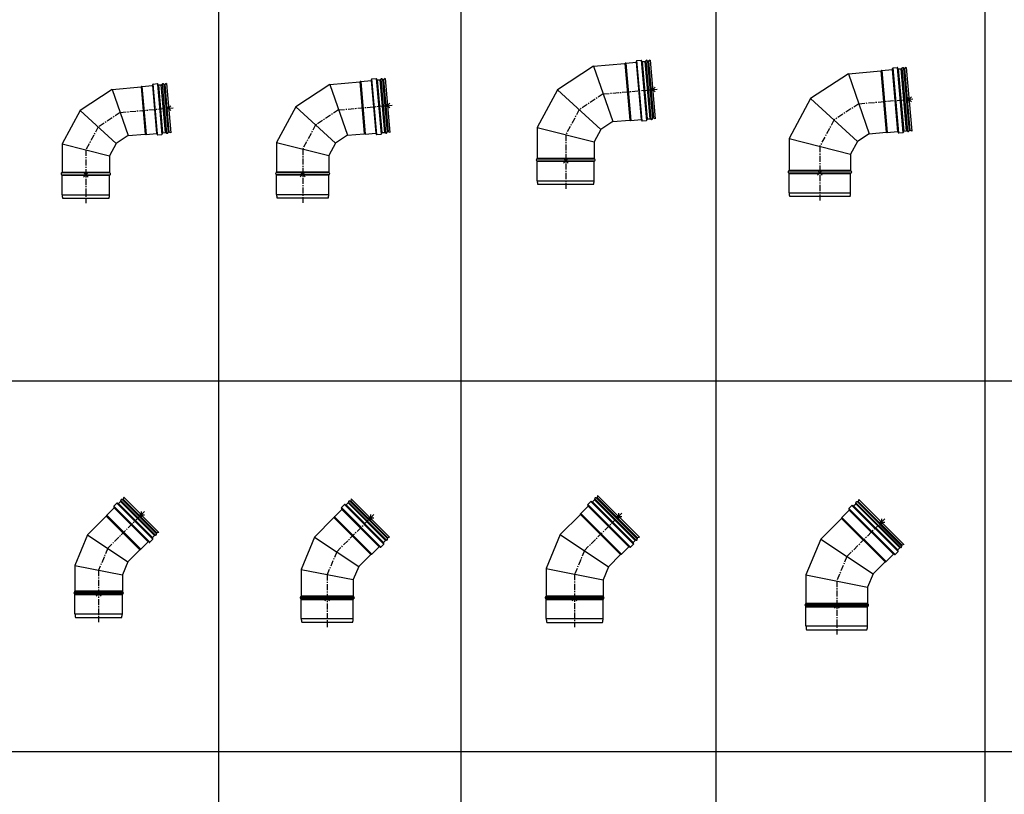
# Model space of a CAD drawing. Units: millimetres. Extents: x -68877 to -39177, y -14851 to 27149.
# Drawn here: x -64852 to -62774, y 16240 to 17875 of the extents above; entities that cross this region are included whole.
import ezdxf

# ---------------------------------------------------------------- set-up
doc = ezdxf.new("R2010")
doc.units = ezdxf.units.MM
doc.linetypes.add('CENTERX2', pattern=[20.32, 12.7, -2.54, 2.54, -2.54])
doc.layers.add('Almeva1', color=1, linetype='Continuous')

# ---------------------------------------------------------------- blocks, each defined once
blk = doc.blocks.new('a100')
at = {"color": 7, "linetype": 'Continuous'}
for p, q in [((-4108.1, -5906.9), (-4047.1, -5901.5)), ((-4047.1, -5901.5), (-4038.4, -6001.1)), ((-4037.3, -6001.4), (-4046.1, -5901)), ((-4045.1, -5900.5), (-4023.2, -5898.6)), ((-4045.1, -5900.5), (-4036.3, -6001.8)), ((-4023.2, -5898.6), (-4014.4, -5999.8)), ((-4022.3, -5897.5), (-4022.4, -5896.5)), ((-4022.3, -5897.5), (-4013.3, -6000.7)), ((-4021.5, -5895.5), (-4012.5, -5894.7)), ((-4012.1, -6002.7), (-4021.5, -5895.5)), ((-4012.5, -5894.7), (-4003.1, -6001.9)), ((-4011.4, -5896.6), (-4011.4, -5895.6)), ((-4002.3, -5999.8), (-4011.4, -5896.6)), ((-4010.3, -5897.5), (-4004.3, -5897)), ((-4010.3, -5897.5), (-4001.4, -5998.7)), ((-3995.4, -5998.2), (-4004.3, -5897)), ((-4002.6, -5895.8), (-3993.6, -5999)), ((-3999, -5896.3), (-3990.1, -5997.9)), ((-3993.5, -5894.5), (-3997.1, -5896.9)), ((-3997.1, -5896.9), (-3988.3, -5997)), ((-3993.5, -5894.5), (-3984.3, -5998.7)), ((-4108.1, -5906.9), (-4175.3, -5951.1)), ((-4108.1, -5906.9), (-4074.2, -6004.3)), ((-4175.3, -5951.1), (-4213.5, -6021.9)), ((-4175.3, -5951.1), (-4099.3, -6020.8)), ((-4074.2, -6004.3), (-4099.3, -6020.8)), ((-4074.2, -6004.3), (-4038.4, -6001.1)), ((-4036.3, -6001.8), (-4014.4, -5999.8)), ((-4013.3, -6000.7), (-4013.2, -6001.7)), ((-4012.1, -6002.7), (-4003.1, -6001.9)), ((-4002.3, -5999.8), (-4002.2, -6000.8)), ((-4001.4, -5998.7), (-3995.4, -5998.2)), ((-3984.3, -5998.7), (-3988.3, -5997)), ((-4213.5, -6021.9), (-4213.5, -6081.6)), ((-4213.5, -6021.9), (-4113.5, -6047.2)), ((-4099.3, -6020.8), (-4113.5, -6047.2)), ((-4113.5, -6047.2), (-4113.5, -6081.6)), ((-4112.4, -6083.4), (-4214.6, -6083.3)), ((-4214.6, -6086.9), (-4112.4, -6086.9)), ((-4213.5, -6081.6), (-4113.5, -6081.6)), ((-4113.5, -6088.7), (-4213.5, -6088.7)), ((-4213.5, -6129.1), (-4213.5, -6088.7)), ((-4113.5, -6129.1), (-4113.5, -6088.7)), ((-4213.5, -6129.1), (-4113.5, -6129.1)), ((-4114.8, -6137.1), (-4212.2, -6137.1))]:
    blk.add_line(p, q, dxfattribs=at)
at = {"color": 1, "linetype": 'CENTERX2'}
for p, q in [((-4091.1, -5955.6), (-4137.3, -5985.9)), ((-4091.1, -5955.6), (-3978.9, -5945.7)), ((-4137.3, -5985.9), (-4163.5, -6034.5)), ((-4163.5, -6034.5), (-4163.5, -6147.1))]:
    blk.add_line(p, q, dxfattribs=at)
at = {"color": 7, "linetype": 'Continuous'}
for centre, radius, start, end in [((-4047.2, -5900), 1.5, 275, 317.8334), ((-4045, -5902), 1.5, 95, 137.8334), ((-4023.3, -5897.6), 1, 275, 5), ((-4021.4, -5896.5), 1, 95, 185), ((-4012.4, -5895.7), 1, 5, 95), ((-4010.4, -5896.5), 1, 185, 275), ((-4004.4, -5895), 2, 275, 335), ((-4000.9, -5896.8), 2, 15.9016, 149.2879), ((-3997.5, -5894.9), 2, 222.9117, 282.9117), ((-4038.2, -6002.6), 1.5, 52.1666, 95), ((-4036.4, -6000.3), 1.5, 232.1666, 275), ((-4014.3, -6000.8), 1, 5, 95), ((-4012.2, -6001.7), 1, 185, 275), ((-4003.2, -6000.9), 1, 275, 5), ((-4001.3, -5999.7), 1, 95, 185), ((-3995.2, -6000.2), 2, 35, 95), ((-3992.1, -5997.7), 2, 220.7121, 354.0984), ((-3988.4, -5999), 2, 87.0883, 147.0883), ((-4213.7, -6085.1), 2, 116.5441, 243.4359), ((-4215.5, -6081.6), 2, 296.5441, 359.99), ((-4215.5, -6088.7), 2, 359.99, 63.4359), ((-4111.5, -6081.6), 2, 179.99, 243.4359), ((-4111.5, -6088.7), 2, 116.5441, 179.99), ((-4113.3, -6085.2), 2, 296.5441, 63.4359), ((-4188.5, -6129.1), 25, 179.99, 198.6529), ((-4138.5, -6129.1), 25, 341.3271, 359.99)]:
    blk.add_arc(centre, radius, start, end, dxfattribs=at)
blk = doc.blocks.new('č71')
at = {"layer": 'Almeva1', "color": 3}
for p, q in [((-12534.8, -5635.2), (-12544.8, -5645.2)), ((-12544.8, -5635.2), (-12534.8, -5645.2)), ((-12709.4, -5775.6), (-12719.4, -5785.6)), ((-12719.4, -5775.6), (-12709.4, -5785.6))]:
    blk.add_line(p, q, dxfattribs=at)
at = {"layer": 'Almeva1', "color": 0}
blk.add_blockref('a100', (-8550.9, 306.4), dxfattribs=at)
blk = doc.blocks.new('a110')
at = {"layer": 'Almeva1', "color": 7, "linetype": 'Continuous'}
for p, q in [((-4042.9, -6499.4), (-4114.4, -6546.4)), ((-4042.9, -6499.4), (-3979.5, -6493.9)), ((-4042.9, -6499.4), (-4005.7, -6606.6)), ((-3979.5, -6493.9), (-3969.9, -6603.5)), ((-3968.8, -6603.8), (-3978.5, -6493.4)), ((-3977.5, -6492.9), (-3955.6, -6491)), ((-3977.5, -6492.9), (-3967.8, -6604.1)), ((-3955.6, -6491), (-3945.9, -6602.2)), ((-3954.7, -6489.9), (-3954.8, -6488.9)), ((-3954.7, -6489.9), (-3944.8, -6603.1)), ((-3953.8, -6487.8), (-3944.9, -6487.1)), ((-3943.6, -6605), (-3953.8, -6487.8)), ((-3944.9, -6487.1), (-3934.6, -6604.2)), ((-3943.7, -6489), (-3943.8, -6488)), ((-3933.8, -6602.1), (-3943.7, -6489)), ((-3942.6, -6489.9), (-3936.6, -6489.3)), ((-3942.6, -6489.9), (-3932.9, -6601)), ((-3926.9, -6600.5), (-3936.6, -6489.3)), ((-3935, -6488.2), (-3925.1, -6601.4)), ((-3931.3, -6488.7), (-3921.6, -6600.3)), ((-3925.8, -6486.9), (-3929.4, -6489.3)), ((-3929.4, -6489.3), (-3919.8, -6599.4)), ((-3925.8, -6486.9), (-3915.8, -6601.1)), ((-4114.4, -6546.4), (-4155, -6621.7)), ((-4114.4, -6546.4), (-4030.8, -6623.1)), ((-4005.7, -6606.6), (-4030.8, -6623.1)), ((-4005.7, -6606.6), (-3969.9, -6603.5)), ((-3967.8, -6604.1), (-3945.9, -6602.2)), ((-3944.8, -6603.1), (-3944.7, -6604.1)), ((-3943.6, -6605), (-3934.6, -6604.2)), ((-3933.8, -6602.1), (-3933.7, -6603.1)), ((-3932.9, -6601), (-3926.9, -6600.5)), ((-3915.8, -6601.1), (-3919.8, -6599.4)), ((-4155, -6621.7), (-4155, -6683.9)), ((-4155, -6621.7), (-4045, -6649.5)), ((-4030.8, -6623.1), (-4045, -6649.5)), ((-4045, -6649.5), (-4045, -6683.9)), ((-4043.9, -6685.7), (-4156.1, -6685.7)), ((-4156.1, -6689.3), (-4043.9, -6689.3)), ((-4155, -6683.9), (-4045, -6683.9)), ((-4045, -6691.1), (-4155, -6691.1)), ((-4155, -6731.5), (-4155, -6691.1)), ((-4045, -6731.5), (-4045, -6691.1)), ((-4155, -6731.5), (-4045, -6731.5)), ((-4046.3, -6739.5), (-4153.7, -6739.5))]:
    blk.add_line(p, q, dxfattribs=at)
at = {"layer": 'Almeva1', "color": 1, "linetype": 'CENTERX2'}
for p, q in [((-4024.3, -6553), (-3910.9, -6543.1)), ((-4024.3, -6553), (-4072.6, -6584.8)), ((-4072.6, -6584.8), (-4100, -6635.6)), ((-4100, -6635.6), (-4100, -6749.5))]:
    blk.add_line(p, q, dxfattribs=at)
at = {"layer": 'Almeva1', "color": 7, "linetype": 'Continuous'}
for centre, radius, start, end in [((-3979.6, -6492.4), 1.5, 275, 317.8334), ((-3977.4, -6494.4), 1.5, 95, 137.8334), ((-3955.7, -6490), 1, 275, 5), ((-3953.8, -6488.8), 1, 95, 185), ((-3944.8, -6488.1), 1, 5, 95), ((-3942.7, -6488.9), 1, 185, 275), ((-3936.8, -6487.4), 2, 275, 335), ((-3933.3, -6489.2), 2, 15.9016, 149.2879), ((-3929.9, -6487.3), 2, 222.9117, 282.9117), ((-3969.7, -6605), 1.5, 52.1666, 95), ((-3967.9, -6602.6), 1.5, 232.1666, 275), ((-3945.8, -6603.2), 1, 5, 95), ((-3943.7, -6604), 1, 185, 275), ((-3934.7, -6603.2), 1, 275, 5), ((-3932.8, -6602), 1, 95, 185), ((-3926.7, -6602.5), 2, 35, 95), ((-3923.6, -6600.1), 2, 220.7121, 354.0984), ((-3919.9, -6601.4), 2, 87.0883, 147.0883), ((-4155.2, -6687.5), 2, 116.5441, 243.4359), ((-4157, -6683.9), 2, 296.5441, 359.99), ((-4157, -6691.1), 2, 359.99, 63.4359), ((-4043, -6683.9), 2, 179.99, 243.4359), ((-4043, -6691.1), 2, 116.5441, 179.99), ((-4044.8, -6687.5), 2, 296.5441, 63.4359), ((-4130, -6731.5), 25, 179.99, 198.6529), ((-4070, -6731.5), 25, 341.3271, 359.99)]:
    blk.add_arc(centre, radius, start, end, dxfattribs=at)
blk = doc.blocks.new('č72')
at = {"layer": 'Almeva1', "color": 3}
for p, q in [((-12072.6, -5629.7), (-12082.6, -5639.7)), ((-12082.6, -5629.7), (-12072.6, -5639.7)), ((-12251.8, -5775), (-12261.8, -5785)), ((-12261.8, -5775), (-12251.8, -5785))]:
    blk.add_line(p, q, dxfattribs=at)
at = {"layer": 'Almeva1', "color": 0}
blk.add_blockref('a110', (-8156.8, 909.3), dxfattribs=at)
blk = doc.blocks.new('a120')
at = {"color": 7, "linetype": 'Continuous'}
for p, q in [((-3926.7, -7692.2), (-3860.8, -7686.4)), ((-3860.8, -7686.4), (-3850.3, -7806)), ((-3849.2, -7806.3), (-3859.8, -7685.9)), ((-3858.8, -7685.4), (-3836.9, -7683.5)), ((-3858.8, -7685.4), (-3848.2, -7806.6)), ((-3836.9, -7683.5), (-3826.3, -7804.7)), ((-3836, -7682.4), (-3836.1, -7681.5)), ((-3836, -7682.4), (-3825.2, -7805.6)), ((-3835.1, -7680.4), (-3826.2, -7679.6)), ((-3824, -7807.5), (-3835.1, -7680.4)), ((-3826.2, -7679.6), (-3815.1, -7806.7)), ((-3825, -7681.5), (-3825.1, -7680.5)), ((-3814.2, -7804.6), (-3825, -7681.5)), ((-3823.9, -7682.4), (-3817.9, -7681.9)), ((-3823.9, -7682.4), (-3813.3, -7803.5)), ((-3807.3, -7803), (-3817.9, -7681.9)), ((-3816.3, -7680.7), (-3805.5, -7803.9)), ((-3812.6, -7681.2), (-3802, -7802.8)), ((-3807.1, -7679.4), (-3810.7, -7681.8)), ((-3810.7, -7681.8), (-3800.2, -7801.8)), ((-3807.1, -7679.4), (-3796.3, -7803.5)), ((-3926.7, -7692.2), (-4002.4, -7742)), ((-3926.7, -7692.2), (-3886.1, -7809.1)), ((-4002.4, -7742), (-4045.4, -7821.7)), ((-4002.4, -7742), (-3911.2, -7825.6)), ((-3886.1, -7809.1), (-3911.2, -7825.6)), ((-3886.1, -7809.1), (-3850.3, -7806)), ((-3848.2, -7806.6), (-3826.3, -7804.7)), ((-3825.2, -7805.6), (-3825.1, -7806.6)), ((-3824, -7807.5), (-3815.1, -7806.7)), ((-3814.2, -7804.6), (-3814.1, -7805.6)), ((-3813.3, -7803.5), (-3807.3, -7803)), ((-3796.3, -7803.5), (-3800.2, -7801.8)), ((-4045.4, -7821.7), (-4045.4, -7886.4)), ((-4045.4, -7821.7), (-3925.4, -7852)), ((-3911.2, -7825.6), (-3925.4, -7852)), ((-3925.4, -7852), (-3925.4, -7886.4)), ((-3924.3, -7888.2), (-4046.5, -7888.2)), ((-4046.5, -7891.8), (-3924.3, -7891.8)), ((-4045.4, -7886.4), (-3925.4, -7886.4)), ((-3925.4, -7893.6), (-4045.4, -7893.5)), ((-4045.4, -7934), (-4045.4, -7893.5)), ((-3925.4, -7934), (-3925.4, -7893.6)), ((-4045.4, -7934), (-3925.4, -7934)), ((-3926.8, -7942), (-4044.1, -7942))]:
    blk.add_line(p, q, dxfattribs=at)
at = {"color": 1, "linetype": 'CENTERX2'}
for p, q in [((-3906.4, -7750.6), (-3956.8, -7783.8)), ((-3906.4, -7750.6), (-3791.7, -7740.6)), ((-3956.8, -7783.8), (-3985.4, -7836.8)), ((-3985.4, -7836.8), (-3985.4, -7952))]:
    blk.add_line(p, q, dxfattribs=at)
at = {"color": 7, "linetype": 'Continuous'}
for centre, radius, start, end in [((-3860.9, -7684.9), 1.5, 275, 317.8334), ((-3858.7, -7686.9), 1.5, 95, 137.8334), ((-3837, -7682.5), 1, 275, 5), ((-3835.1, -7681.4), 1, 95, 185), ((-3826.1, -7680.6), 1, 5, 95), ((-3824, -7681.4), 1, 185, 275), ((-3818.1, -7679.9), 2, 275, 335), ((-3814.6, -7681.7), 2, 15.9016, 149.2879), ((-3811.2, -7679.8), 2, 222.9117, 282.9117), ((-3850.2, -7807.5), 1.5, 52.1666, 95), ((-3848.3, -7805.1), 1.5, 232.1666, 275), ((-3826.2, -7805.7), 1, 5, 95), ((-3824.1, -7806.5), 1, 185, 275), ((-3815.1, -7805.7), 1, 275, 5), ((-3813.2, -7804.5), 1, 95, 185), ((-3807.1, -7805), 2, 35, 95), ((-3804, -7802.5), 2, 220.7121, 354.0984), ((-3800.3, -7803.8), 2, 87.0883, 147.0883), ((-4045.6, -7890), 2, 116.5441, 243.4359), ((-4047.4, -7886.4), 2, 296.5441, 359.99), ((-4047.4, -7893.5), 2, 359.99, 63.4359), ((-3923.4, -7886.4), 2, 179.99, 243.4359), ((-3923.4, -7893.6), 2, 116.5441, 179.99), ((-3925.2, -7890), 2, 296.5441, 63.4359), ((-4020.4, -7934), 25, 179.99, 198.6529), ((-3950.4, -7934), 25, 341.3271, 359.99)]:
    blk.add_arc(centre, radius, start, end, dxfattribs=at)
blk = doc.blocks.new('č74')
at = {"layer": 'Almeva1', "color": 3}
for p, q in [((-10991.7, -5595.9), (-11001.7, -5605.9)), ((-11001.7, -5595.9), (-10991.7, -5605.9)), ((-11175.5, -5746.2), (-11185.5, -5756.2)), ((-11185.5, -5746.2), (-11175.5, -5756.2))]:
    blk.add_line(p, q, dxfattribs=at)
at = {"layer": 'Almeva1', "color": 0}
blk.add_blockref('a120', (-7195.1, 2140.6), dxfattribs=at)
blk = doc.blocks.new('a130')
at = {"color": 7, "linetype": 'Continuous'}
for p, q in [((-3798.9, -8624.9), (-3799, -8623.9)), ((-3798.1, -8622.8), (-3789.1, -8622)), ((-3786.1, -8759.9), (-3798.1, -8622.8)), ((-3789.1, -8622), (-3777.1, -8759.1)), ((-3787.9, -8623.9), (-3788, -8622.9)), ((-3776.3, -8757), (-3787.9, -8623.9)), ((-3786.9, -8624.8), (-3780.8, -8624.3)), ((-3769.4, -8755.4), (-3780.8, -8624.3)), ((-3779.2, -8623.2), (-3767.6, -8756.3)), ((-3775.6, -8623.6), (-3764.1, -8755.2)), ((-3770.1, -8621.9), (-3773.7, -8624.2)), ((-3773.7, -8624.2), (-3762.3, -8754.3)), ((-3770.1, -8621.9), (-3758.3, -8756)), ((-3892.2, -8634.9), (-3972.1, -8687.4)), ((-3892.2, -8634.9), (-3823.7, -8628.9)), ((-3892.2, -8634.9), (-3848.2, -8761.5)), ((-3823.7, -8628.9), (-3812.4, -8758.4)), ((-3811.3, -8758.7), (-3822.7, -8628.4)), ((-3821.7, -8627.9), (-3799.8, -8626)), ((-3821.7, -8627.9), (-3810.3, -8759)), ((-3799.8, -8626), (-3788.3, -8757.1)), ((-3798.9, -8624.9), (-3787.3, -8758)), ((-3786.9, -8624.8), (-3775.4, -8755.9)), ((-3972.1, -8687.4), (-4017.5, -8771.6)), ((-3972.1, -8687.4), (-3873.3, -8778)), ((-3848.2, -8761.5), (-3873.3, -8778)), ((-3848.2, -8761.5), (-3812.4, -8758.4)), ((-3810.3, -8759), (-3788.3, -8757.1)), ((-3787.3, -8758), (-3787.2, -8759)), ((-3786.1, -8759.9), (-3777.1, -8759.1)), ((-3776.3, -8757), (-3776.2, -8758)), ((-3775.4, -8755.9), (-3769.4, -8755.4)), ((-3758.3, -8756), (-3762.3, -8754.3)), ((-4017.5, -8771.6), (-4017.5, -8838.8)), ((-4017.5, -8771.6), (-3887.5, -8804.4)), ((-3873.3, -8778), (-3887.5, -8804.4)), ((-3887.5, -8804.4), (-3887.5, -8838.8)), ((-3886.4, -8840.6), (-4018.6, -8840.6)), ((-4018.6, -8844.2), (-3886.4, -8844.2)), ((-4017.5, -8838.8), (-3887.5, -8838.8)), ((-3887.5, -8846), (-4017.5, -8845.9)), ((-4017.5, -8886.4), (-4017.5, -8845.9)), ((-3887.5, -8886.4), (-3887.5, -8846)), ((-4017.5, -8886.4), (-3887.5, -8886.4)), ((-3888.8, -8894.4), (-4016.2, -8894.4))]:
    blk.add_line(p, q, dxfattribs=at)
at = {"color": 1, "linetype": 'CENTERX2'}
for p, q in [((-3870.2, -8698.2), (-3922.7, -8732.7)), ((-3870.2, -8698.2), (-3754.2, -8688)), ((-3922.7, -8732.7), (-3952.5, -8788)), ((-3952.5, -8788), (-3952.5, -8904.4))]:
    blk.add_line(p, q, dxfattribs=at)
at = {"color": 7, "linetype": 'Continuous'}
for centre, radius, start, end in [((-3798, -8623.8), 1, 95, 185), ((-3789, -8623), 1, 5, 95), ((-3786.9, -8623.8), 1, 185, 275), ((-3781, -8622.3), 2, 275, 335), ((-3777.5, -8624.2), 2, 15.9016, 149.2879), ((-3774.1, -8622.3), 2, 222.9117, 282.9117), ((-3823.8, -8627.4), 1.5, 275, 317.8334), ((-3821.6, -8629.4), 1.5, 95, 137.8334), ((-3799.9, -8625), 1, 275, 5), ((-3812.2, -8759.9), 1.5, 52.1666, 95), ((-3810.4, -8757.5), 1.5, 232.1666, 275), ((-3788.3, -8758.1), 1, 5, 95), ((-3786.2, -8758.9), 1, 185, 275), ((-3777.2, -8758.1), 1, 275, 5), ((-3775.3, -8756.9), 1, 95, 185), ((-3769.2, -8757.4), 2, 35, 95), ((-3766.1, -8755), 2, 220.7121, 354.0984), ((-3762.4, -8756.2), 2, 87.0883, 147.0883), ((-4017.7, -8842.4), 2, 116.5441, 243.4359), ((-4019.5, -8838.8), 2, 296.5441, 359.99), ((-4019.5, -8845.9), 2, 359.99, 63.4359), ((-3885.5, -8838.8), 2, 179.99, 243.4359), ((-3885.5, -8846), 2, 116.5441, 179.99), ((-3887.3, -8842.4), 2, 296.5441, 63.4359), ((-3992.5, -8886.4), 25, 179.99, 198.6529), ((-3912.5, -8886.4), 25, 341.3271, 359.99)]:
    blk.add_arc(centre, radius, start, end, dxfattribs=at)
blk = doc.blocks.new('č77')
at = {"layer": 'Almeva1', "color": 3}
for p, q in [((-9881.5, -5616.4), (-9891.5, -5626.4)), ((-9891.5, -5616.4), (-9881.5, -5626.4)), ((-10069.8, -5771.7), (-10079.8, -5781.7)), ((-10079.8, -5771.7), (-10069.8, -5781.7))]:
    blk.add_line(p, q, dxfattribs=at)
at = {"layer": 'Almeva1', "color": 0}
blk.add_blockref('a130', (-6122.3, 3067.5), dxfattribs=at)
blk = doc.blocks.new("a100'")
at = {"color": 7, "linetype": 'Continuous'}
for p, q in [((-28323.9, -7442.1), (-28319.7, -7437.8)), ((-28319.7, -7437.8), (-28247.8, -7509.6)), ((-28245.9, -7509.1), (-28319.2, -7435.9)), ((-28316.1, -7433.9), (-28243.9, -7506)), ((-28313, -7429), (-28314.2, -7433.1)), ((-28314.2, -7433.1), (-28243.1, -7504.2)), ((-28313, -7429), (-28239, -7502.9)), ((-28348.7, -7466.8), (-28333.1, -7451.2)), ((-28333.8, -7447.7), (-28327.5, -7441.3)), ((-28257.8, -7523.8), (-28333.8, -7447.7)), ((-28333.1, -7449.8), (-28333.8, -7449.1)), ((-28333.1, -7449.8), (-28259.9, -7523.1)), ((-28261.3, -7523.1), (-28333.1, -7451.2)), ((-28327.5, -7441.3), (-28251.4, -7517.4)), ((-28325.4, -7442.1), (-28326.1, -7441.3)), ((-28325.4, -7442.1), (-28252.1, -7515.3)), ((-28252.1, -7513.9), (-28323.9, -7442.1)), ((-28349.6, -7468.8), (-28389.1, -7508.3)), ((-28349.6, -7468.8), (-28278.9, -7539.5)), ((-28277.9, -7539.1), (-28349.1, -7467.8)), ((-28348.7, -7466.8), (-28276.9, -7538.6)), ((-28389.1, -7508.3), (-28415.8, -7572.8)), ((-28389.1, -7508.3), (-28304.3, -7565)), ((-28257.8, -7523.8), (-28251.4, -7517.4)), ((-28252.1, -7513.9), (-28247.8, -7509.6)), ((-28252.1, -7515.3), (-28251.4, -7516)), ((-28239, -7502.9), (-28243.1, -7504.2)), ((-28278.9, -7539.5), (-28304.3, -7565)), ((-28276.9, -7538.6), (-28261.3, -7523.1)), ((-28259.9, -7523.1), (-28259.2, -7523.8)), ((-28415.8, -7572.8), (-28415.8, -7627.1)), ((-28415.8, -7572.8), (-28315.8, -7592.7)), ((-28304.3, -7565), (-28315.8, -7592.7)), ((-28315.8, -7592.7), (-28315.8, -7627.1)), ((-28416.9, -7628.9), (-28314.7, -7628.9)), ((-28314.7, -7632.5), (-28416.9, -7632.5)), ((-28315.8, -7627.1), (-28415.8, -7627.1)), ((-28415.8, -7634.2), (-28315.8, -7634.2)), ((-28415.8, -7674.7), (-28415.8, -7634.2)), ((-28315.8, -7674.7), (-28315.8, -7634.2)), ((-28415.8, -7674.7), (-28315.8, -7674.7)), ((-28414.5, -7682.7), (-28317.1, -7682.7))]:
    blk.add_line(p, q, dxfattribs=at)
at = {"color": 1, "linetype": 'CENTERX2'}
for p, q in [((-28346.7, -7536.6), (-28268.9, -7458.9)), ((-28346.7, -7536.6), (-28365.8, -7582.7)), ((-28365.8, -7582.7), (-28365.8, -7692.7))]:
    blk.add_line(p, q, dxfattribs=at)
at = {"color": 7, "linetype": 'Continuous'}
for centre, radius, start, end in [((-28321.1, -7436.4), 2, 315, 15), ((-28317.2, -7435.5), 2, 55.9016, 189.2879), ((-28315.8, -7431.9), 2, 262.9117, 322.9117), ((-28333.1, -7448.4), 1, 135, 225), ((-28333.8, -7450.5), 1, 315, 45), ((-28326.8, -7442.1), 1, 45, 135), ((-28324.7, -7441.3), 1, 225, 315), ((-28350.6, -7467.8), 1.5, 315, 357.8334), ((-28347.6, -7467.9), 1.5, 135, 177.8334), ((-28260.6, -7523.8), 1, 45, 135), ((-28251.4, -7514.6), 1, 135, 225), ((-28252.1, -7516.7), 1, 315, 45), ((-28246.4, -7511), 2, 75, 135), ((-28245.6, -7507.1), 2, 260.7121, 34.0984), ((-28241.9, -7505.8), 2, 127.0883, 187.0883), ((-28277.8, -7540.6), 1.5, 92.1666, 135), ((-28277.9, -7537.6), 1.5, 272.1666, 315), ((-28258.5, -7523.1), 1, 225, 315), ((-28416, -7630.7), 2, 116.554, 243.4458), ((-28417.8, -7627.1), 2, 296.554, 359.9999), ((-28417.8, -7634.2), 2, 359.9999, 63.4458), ((-28313.8, -7627.1), 2, 179.9999, 243.4458), ((-28313.8, -7634.2), 2, 116.554, 179.9999), ((-28315.6, -7630.7), 2, 296.554, 63.4458), ((-28390.8, -7674.7), 25, 179.9999, 198.6629), ((-28340.8, -7674.7), 25, 341.337, 359.9999)]:
    blk.add_arc(centre, radius, start, end, dxfattribs=at)
blk = doc.blocks.new('č97')
at = {"layer": 'Almeva1', "color": 3}
for p, q in [((-12604.6, -6498.4), (-12590.5, -6498.4)), ((-12597.6, -6491.3), (-12597.6, -6505.5)), ((-12692.3, -6659.9), (-12682.3, -6669.9)), ((-12682.3, -6659.9), (-12692.3, -6669.9))]:
    blk.add_line(p, q, dxfattribs=at)
at = {"layer": 'Almeva1', "color": 0}
blk.add_blockref("a100'", (15678.4, 967.5), dxfattribs=at)
blk = doc.blocks.new("a110'")
at = {"color": 7, "linetype": 'Continuous'}
for p, q in [((-28018.4, -7132.2), (-28012, -7125.9)), ((-28012, -7125.9), (-27928.8, -7209)), ((-28009.9, -7126.6), (-28010.6, -7125.9)), ((-28009.9, -7126.6), (-27929.5, -7206.9)), ((-28008.5, -7126.6), (-28004.2, -7122.3)), ((-27929.5, -7205.5), (-28008.5, -7126.6)), ((-28004.2, -7122.3), (-27925.3, -7201.2)), ((-27923.3, -7200.7), (-28003.7, -7120.4)), ((-28000.6, -7118.4), (-27921.4, -7197.6)), ((-27997.5, -7113.5), (-27998.7, -7117.6)), ((-27998.7, -7117.6), (-27920.6, -7195.8)), ((-27997.5, -7113.5), (-27916.5, -7194.5)), ((-28033.2, -7151.3), (-28017.6, -7135.8)), ((-27935.2, -7215.4), (-28018.4, -7132.2)), ((-28017.6, -7134.3), (-28018.4, -7133.6)), ((-28017.6, -7134.3), (-27937.3, -7214.7)), ((-27938.7, -7214.7), (-28017.6, -7135.8)), ((-28034.1, -7153.3), (-28075, -7194.2)), ((-28034.1, -7153.3), (-27956.3, -7231.1)), ((-27955.3, -7230.7), (-28033.6, -7152.3)), ((-28033.2, -7151.3), (-27954.3, -7230.2)), ((-28075, -7194.2), (-28103.2, -7262.4)), ((-28075, -7194.2), (-27981.7, -7256.5)), ((-27935.2, -7215.4), (-27928.8, -7209)), ((-27929.5, -7205.5), (-27925.3, -7201.2)), ((-27929.5, -7206.9), (-27928.8, -7207.6)), ((-27916.5, -7194.5), (-27920.6, -7195.8)), ((-27956.3, -7231.1), (-27981.7, -7256.5)), ((-27954.3, -7230.2), (-27938.7, -7214.7)), ((-27937.3, -7214.7), (-27936.6, -7215.4)), ((-28103.2, -7262.4), (-28103.2, -7318.7)), ((-28103.2, -7262.4), (-27993.2, -7284.2)), ((-27981.7, -7256.5), (-27993.2, -7284.2)), ((-27993.2, -7284.2), (-27993.2, -7318.7)), ((-28104.3, -7320.5), (-27992.1, -7320.5)), ((-27992.1, -7324), (-28104.3, -7324)), ((-27993.2, -7318.7), (-28103.2, -7318.7)), ((-28103.2, -7325.8), (-27993.2, -7325.8)), ((-28103.2, -7366.2), (-28103.2, -7325.8)), ((-27993.2, -7366.2), (-27993.2, -7325.8)), ((-28103.2, -7366.2), (-27993.2, -7366.2)), ((-28101.9, -7374.2), (-27994.5, -7374.2))]:
    blk.add_line(p, q, dxfattribs=at)
at = {"color": 1, "linetype": 'CENTERX2'}
for p, q in [((-28028.3, -7225.4), (-27949.9, -7146.9)), ((-28028.3, -7225.4), (-28048.2, -7273.3)), ((-28048.2, -7273.3), (-28048.2, -7384.2))]:
    blk.add_line(p, q, dxfattribs=at)
at = {"color": 7, "linetype": 'Continuous'}
for centre, radius, start, end in [((-28011.3, -7126.6), 1, 45, 135), ((-28009.2, -7125.9), 1, 225, 315), ((-28005.6, -7120.9), 2, 315, 15), ((-28001.7, -7120), 2, 55.9016, 189.2879), ((-28000.3, -7116.4), 2, 262.9117, 322.9117), ((-28017.6, -7132.9), 1, 135, 225), ((-28018.4, -7135), 1, 315, 45), ((-28035.1, -7152.3), 1.5, 315, 357.8334), ((-28032.1, -7152.4), 1.5, 135, 177.8334), ((-27928.8, -7206.2), 1, 135, 225), ((-27929.5, -7208.3), 1, 315, 45), ((-27923.9, -7202.6), 2, 75, 135), ((-27923, -7198.7), 2, 260.7121, 34.0984), ((-27919.4, -7197.4), 2, 127.0883, 187.0883), ((-27955.2, -7232.2), 1.5, 92.1666, 135), ((-27955.3, -7229.2), 1.5, 272.1666, 315), ((-27938, -7215.4), 1, 45, 135), ((-27935.9, -7214.7), 1, 225, 315), ((-28103.4, -7322.2), 2, 116.554, 243.4458), ((-28105.2, -7318.7), 2, 296.554, 359.9999), ((-28105.2, -7325.8), 2, 359.9999, 63.4458), ((-27991.2, -7318.7), 2, 179.9999, 243.4458), ((-27991.2, -7325.8), 2, 116.554, 179.9999), ((-27993, -7322.2), 2, 296.554, 63.4458), ((-28078.2, -7366.2), 25, 179.9999, 198.6629), ((-28018.2, -7366.2), 25, 341.337, 359.9999)]:
    blk.add_arc(centre, radius, start, end, dxfattribs=at)
blk = doc.blocks.new('č98')
at = {"layer": 'Almeva1', "color": 3}
for p, q in [((-12113.7, -6498.1), (-12113.7, -6512.2)), ((-12120.7, -6505.1), (-12106.6, -6505.1)), ((-12209.9, -6670.2), (-12199.9, -6680.2)), ((-12199.9, -6670.2), (-12209.9, -6680.2))]:
    blk.add_line(p, q, dxfattribs=at)
at = {"layer": 'Almeva1', "color": 0}
blk.add_blockref("a110'", (15843.3, 648.9), dxfattribs=at)
blk = doc.blocks.new("a120'")
at = {"color": 7, "linetype": 'Continuous'}
for p, q in [((-27394.5, -6444.4), (-27390.3, -6440.2)), ((-27390.3, -6440.2), (-27304.3, -6526.1)), ((-27302.3, -6525.6), (-27389.7, -6438.2)), ((-27386.6, -6436.2), (-27300.4, -6522.5)), ((-27383.6, -6431.3), (-27384.8, -6435.5)), ((-27384.8, -6435.5), (-27299.6, -6520.7)), ((-27383.6, -6431.3), (-27295.5, -6519.4)), ((-27419.3, -6469.2), (-27403.7, -6453.6)), ((-27404.4, -6450.1), (-27398.1, -6443.7)), ((-27314.2, -6540.3), (-27404.4, -6450.1)), ((-27403.7, -6452.2), (-27404.4, -6451.5)), ((-27403.7, -6452.2), (-27316.3, -6539.6)), ((-27317.7, -6539.6), (-27403.7, -6453.6)), ((-27398.1, -6443.7), (-27307.8, -6533.9)), ((-27395.9, -6444.4), (-27396.6, -6443.7)), ((-27395.9, -6444.4), (-27308.5, -6531.8)), ((-27308.5, -6530.4), (-27394.5, -6444.4)), ((-27420.1, -6471.2), (-27462.5, -6513.5)), ((-27420.1, -6471.2), (-27335.3, -6556)), ((-27334.3, -6555.6), (-27419.7, -6470.2)), ((-27419.3, -6469.2), (-27333.3, -6555.2)), ((-27462.5, -6513.5), (-27492.2, -6585.3)), ((-27462.5, -6513.5), (-27360.7, -6581.5)), ((-27295.5, -6519.4), (-27299.6, -6520.7)), ((-27333.3, -6555.2), (-27317.7, -6539.6)), ((-27316.3, -6539.6), (-27315.6, -6540.3)), ((-27314.2, -6540.3), (-27307.8, -6533.9)), ((-27308.5, -6530.4), (-27304.3, -6526.1)), ((-27308.5, -6531.8), (-27307.8, -6532.5)), ((-27335.3, -6556), (-27360.7, -6581.5)), ((-27492.2, -6585.3), (-27492.2, -6643.6)), ((-27492.2, -6585.3), (-27372.2, -6609.2)), ((-27360.7, -6581.5), (-27372.2, -6609.2)), ((-27372.2, -6609.2), (-27372.2, -6643.6)), ((-27493.3, -6645.4), (-27371.1, -6645.4)), ((-27371.1, -6649), (-27493.3, -6649)), ((-27372.2, -6643.6), (-27492.2, -6643.6)), ((-27492.2, -6650.7), (-27372.2, -6650.7)), ((-27492.2, -6691.2), (-27492.2, -6650.7)), ((-27372.2, -6691.2), (-27372.2, -6650.7)), ((-27492.2, -6691.2), (-27372.2, -6691.2)), ((-27490.9, -6699.2), (-27373.5, -6699.2))]:
    blk.add_line(p, q, dxfattribs=at)
at = {"color": 1, "linetype": 'CENTERX2'}
for p, q in [((-27411.6, -6547.5), (-27332.4, -6468.3)), ((-27411.6, -6547.5), (-27432.2, -6597.2)), ((-27432.2, -6597.2), (-27432.2, -6709.2))]:
    blk.add_line(p, q, dxfattribs=at)
at = {"color": 7, "linetype": 'Continuous'}
for centre, radius, start, end in [((-27391.7, -6438.7), 2, 315, 15), ((-27387.8, -6437.9), 2, 55.9016, 189.2879), ((-27386.4, -6434.3), 2, 262.9117, 322.9117), ((-27403.7, -6450.8), 1, 135, 225), ((-27404.4, -6452.9), 1, 315, 45), ((-27397.3, -6444.4), 1, 45, 135), ((-27395.2, -6443.7), 1, 225, 315), ((-27421.2, -6470.1), 1.5, 315, 357.8334), ((-27418.2, -6470.2), 1.5, 135, 177.8334), ((-27302, -6523.6), 2, 260.7121, 34.0984), ((-27298.4, -6522.3), 2, 127.0883, 187.0883), ((-27317, -6540.3), 1, 45, 135), ((-27314.9, -6539.6), 1, 225, 315), ((-27307.8, -6531.1), 1, 135, 225), ((-27308.5, -6533.2), 1, 315, 45), ((-27302.9, -6527.5), 2, 75, 135), ((-27334.2, -6557.1), 1.5, 92.1666, 135), ((-27334.3, -6554.1), 1.5, 272.1666, 315), ((-27492.4, -6647.2), 2, 116.554, 243.4458), ((-27494.2, -6643.6), 2, 296.554, 359.9999), ((-27494.2, -6650.7), 2, 359.9999, 63.4458), ((-27370.2, -6643.6), 2, 179.9999, 243.4458), ((-27370.2, -6650.7), 2, 116.554, 179.9999), ((-27372, -6647.2), 2, 296.554, 63.4458), ((-27467.2, -6691.2), 25, 179.9999, 198.6629), ((-27397.2, -6691.2), 25, 341.337, 359.9999)]:
    blk.add_arc(centre, radius, start, end, dxfattribs=at)
blk = doc.blocks.new('č100')
at = {"layer": 'Almeva1', "color": 3}
for p, q in [((-11076.1, -6501.8), (-11061.9, -6501.8)), ((-11069, -6494.7), (-11069, -6508.8)), ((-11166.7, -6670.3), (-11156.7, -6680.3)), ((-11156.7, -6670.3), (-11166.7, -6680.3))]:
    blk.add_line(p, q, dxfattribs=at)
at = {"layer": 'Almeva1', "color": 0}
blk.add_blockref("a120'", (16270.5, -26.4), dxfattribs=at)
blk = doc.blocks.new("a130'")
at = {"color": 7, "linetype": 'Continuous'}
for p, q in [((-26919.9, -5920.8), (-26921.1, -5924.9)), ((-26919.9, -5920.8), (-26824.7, -6015.9)), ((-26955.6, -5958.6), (-26940, -5943)), ((-26940.8, -5939.5), (-26934.4, -5933.1)), ((-26843.5, -6036.8), (-26940.8, -5939.5)), ((-26940, -5941.6), (-26940.8, -5940.9)), ((-26940, -5941.6), (-26845.6, -6036.1)), ((-26847, -6036.1), (-26940, -5943)), ((-26934.4, -5933.1), (-26837.1, -6030.4)), ((-26932.3, -5933.8), (-26933, -5933.1)), ((-26932.3, -5933.8), (-26837.8, -6028.3)), ((-26930.9, -5933.8), (-26926.6, -5929.6)), ((-26837.8, -6026.9), (-26930.9, -5933.8)), ((-26926.6, -5929.6), (-26833.5, -6022.6)), ((-26831.6, -6022.1), (-26926.1, -5927.6)), ((-26923, -5925.7), (-26829.6, -6019)), ((-26921.1, -5924.9), (-26828.8, -6017.2)), ((-26956.5, -5960.6), (-27000.2, -6004.3)), ((-26956.5, -5960.6), (-26864.6, -6052.5)), ((-26863.6, -6052.1), (-26956, -5959.6)), ((-26955.6, -5958.6), (-26862.5, -6051.6)), ((-27000.2, -6004.3), (-27031.5, -6079.8)), ((-27000.2, -6004.3), (-26890, -6077.9)), ((-26837.8, -6026.9), (-26833.5, -6022.6)), ((-26824.7, -6015.9), (-26828.8, -6017.2)), ((-26862.5, -6051.6), (-26847, -6036.1)), ((-26845.6, -6036.1), (-26844.9, -6036.8)), ((-26843.5, -6036.8), (-26837.1, -6030.4)), ((-26837.8, -6028.3), (-26837.1, -6029)), ((-26864.6, -6052.5), (-26890, -6077.9)), ((-27031.5, -6079.8), (-27031.5, -6140.1)), ((-27031.5, -6079.8), (-26901.5, -6105.7)), ((-26890, -6077.9), (-26901.5, -6105.7)), ((-26901.5, -6105.7), (-26901.5, -6140.1)), ((-27032.6, -6141.9), (-26900.4, -6141.9)), ((-26900.4, -6145.4), (-27032.6, -6145.4)), ((-26901.5, -6140.1), (-27031.5, -6140.1)), ((-27031.5, -6147.2), (-26901.5, -6147.2)), ((-27031.5, -6187.7), (-27031.5, -6147.2)), ((-26901.5, -6187.7), (-26901.5, -6147.2)), ((-27031.5, -6187.7), (-26901.5, -6187.7)), ((-27030.1, -6195.7), (-26902.8, -6195.7))]:
    blk.add_line(p, q, dxfattribs=at)
at = {"color": 1, "linetype": 'CENTERX2'}
for p, q in [((-26945.1, -6041.1), (-26865.2, -5961.3)), ((-26945.1, -6041.1), (-26966.5, -6092.7)), ((-26966.5, -6092.7), (-26966.5, -6205.7))]:
    blk.add_line(p, q, dxfattribs=at)
at = {"color": 7, "linetype": 'Continuous'}
for centre, radius, start, end in [((-26940, -5940.2), 1, 135, 225), ((-26940.8, -5942.3), 1, 315, 45), ((-26933.7, -5933.8), 1, 45, 135), ((-26931.6, -5933.1), 1, 225, 315), ((-26928, -5928.2), 2, 315, 15), ((-26924.1, -5927.3), 2, 55.9016, 189.2879), ((-26922.7, -5923.7), 2, 262.9117, 322.9117), ((-26957.5, -5959.5), 1.5, 315, 357.8334), ((-26954.5, -5959.6), 1.5, 135, 177.8334), ((-26832.1, -6024), 2, 75, 135), ((-26831.3, -6020.1), 2, 260.7121, 34.0984), ((-26827.6, -6018.8), 2, 127.0883, 187.0883), ((-26846.3, -6036.8), 1, 45, 135), ((-26844.2, -6036.1), 1, 225, 315), ((-26837.1, -6027.6), 1, 135, 225), ((-26837.8, -6029.7), 1, 315, 45), ((-26863.5, -6053.6), 1.5, 92.1666, 135), ((-26863.6, -6050.6), 1.5, 272.1666, 315), ((-27031.7, -6143.7), 2, 116.554, 243.4458), ((-27033.5, -6140.1), 2, 296.554, 359.9999), ((-27033.5, -6147.2), 2, 359.9999, 63.4458), ((-26899.5, -6140.1), 2, 179.9999, 243.4458), ((-26899.5, -6147.2), 2, 116.554, 179.9999), ((-26901.3, -6143.7), 2, 296.554, 63.4458), ((-27006.5, -6187.7), 25, 179.9999, 198.6629), ((-26926.5, -6187.7), 25, 341.337, 359.9999)]:
    blk.add_arc(centre, radius, start, end, dxfattribs=at)
blk = doc.blocks.new('ę1')
at = {"layer": 'Almeva1', "color": 3}
for p, q in [((-9951.9, -6513.7), (-9937.8, -6513.7)), ((-9944.9, -6506.6), (-9944.9, -6520.8)), ((-10044, -6685.8), (-10034, -6695.8)), ((-10034, -6685.8), (-10044, -6695.8))]:
    blk.add_line(p, q, dxfattribs=at)
at = {"layer": 'Almeva1', "color": 0}
blk.add_blockref("a130'", (16927.4, -545.4), dxfattribs=at)

msp = doc.modelspace()

# ---------------------------------------------------------------- linework, layer by layer
at = {"color": 0}
for p, q in [((-64432.742, 24333.236), (-64432.742, 7380.779)), ((-63920.995, 18786.317), (-63920.995, 14630.565)), ((-63920.995, 18786.317), (-63920.995, 14630.565)), ((-63382.667, 18786.317), (-63382.667, 14630.565)), ((-63382.667, 18786.317), (-63382.667, 14630.565)), ((-62814.796, 18786.317), (-62814.796, 14630.565)), ((-67404.185, 17112.677), (-63920.995, 17112.677)), ((-63920.995, 17112.677), (-63382.667, 17112.677)), ((-63382.667, 17112.677), (-60074.575, 17112.677)), ((-67404.185, 16330.272), (-63920.995, 16330.272)), ((-63920.995, 16330.272), (-63382.667, 16330.272)), ((-63382.667, 16330.272), (-60074.575, 16330.272))]:
    msp.add_line(p, q, dxfattribs=at)

# ---------------------------------------------------------------- block references
for name, p in [('č74', (-52519.076, 23328.245)), ('č77', (-53088.383, 23328.245)), ('č72', (-51997.958, 23328.245)), ('č71', (-51997.958, 23328.245)), ('č97', (-51997.958, 23328.245)), ('č98', (-51997.958, 23328.245)), ('č100', (-52519.076, 23328.245)), ('ę1', (-53088.383, 23328.245))]:
    msp.add_blockref(name, p, dxfattribs=at)

doc.saveas('drawing.dxf')
